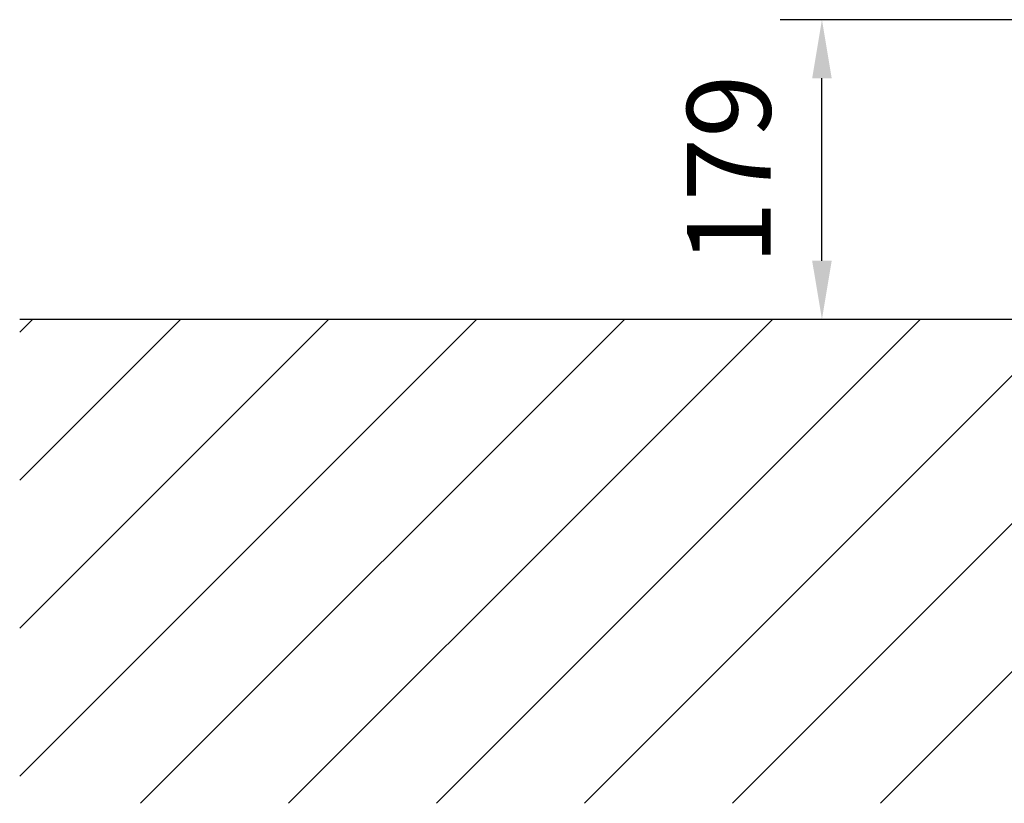
# Model space of a CAD drawing. Extents: x 0 to 9200, y -925 to 5940.
# Drawn here: x 1699 to 2287, y 2663 to 3131 of the extents above; entities that cross this region are included whole.
import ezdxf

# ---------------------------------------------------------------- set-up
doc = ezdxf.new("R2010")
doc.units = 0
doc.header["$LTSCALE"] = 5
doc.header["$MEASUREMENT"] = 0
doc.layers.get('0').update_dxf_attribs({"linetype": 'CONTINUOUS'})
doc.layers.add('8', color=1, linetype='CONTINUOUS')
doc.styles.add('ISO', font='GENISO.SHX')
doc.dimstyles.new('GEN-ISO', dxfattribs={"dimtxt": 50, "dimasz": 50, "dimexe": 40, "dimexo": 1, "dimgap": 30, "dimtad": 0, "dimtih": 1, "dimtoh": 1, "dimdec": 1, "dimdsep": 46, "dimtxsty": 'ISO', "dimcen": 2, "dimclrd": 256, "dimclre": 256, "dimclrt": 2, "dimadec": 0, "dimazin": 0, "dimtp": 0.1, "dimtm": 0.1, "dimtfac": 0.05, "dimtdec": 1, "dimtix": 1, "dimtmove": 2, "dimatfit": 3, "dimfxl": 1, "dimtolj": 1, "dimarcsym": 0})

# ---------------------------------------------------------------- blocks, each defined once
blk = doc.blocks.new('*X36')
at = {"layer": '8', "linetype": 'Continuous'}
for p, q in [((1698.72, 2944.4), (1706.39, 2952.07)), ((1698.72, 2856.01), (1794.78, 2952.07)), ((1698.72, 2767.63), (1883.17, 2952.07)), ((1698.72, 2679.24), (1971.56, 2952.07)), ((1770.92, 2663.04), (2059.94, 2952.07)), ((2018.43, 2733.78), (2236.72, 2952.07)), ((2036.08, 2663.04), (2325.11, 2952.07)), ((2049.01, 2852.75), (2148.33, 2952.07)), ((2124.47, 2663.04), (2413.5, 2952.07)), ((2212.86, 2663.04), (2501.89, 2952.07)), ((1859.31, 2663.04), (2049.01, 2852.75)), ((1947.69, 2663.04), (2018.43, 2733.78))]:
    blk.add_line(p, q, dxfattribs=at)
blk = doc.blocks.new('*D16')
at = {"layer": '8', "color": 3}
for p, q in [((2322.17, 3131.07), (2152.96, 3131.07)), ((2177.96, 2987.07), (2177.96, 3096.07)), ((2324.11, 2952.07), (2152.96, 2952.07))]:
    blk.add_line(p, q, dxfattribs=at)
for points in [[(2172.12, 3096.07), (2183.79, 3096.07), (2177.96, 3131.07)], [(2172.12, 2987.07), (2183.79, 2987.07), (2177.96, 2952.07)]]:
    blk.add_solid(points, dxfattribs=at)
at = {"layer": '8', "color": 2, "insert": (2122.33, 3041.57), "char_height": 50, "attachment_point": 5, "rotation": 90, "style": 'ISO'}
blk.add_mtext('\\A1;179', dxfattribs=at)

msp = doc.modelspace()

# ---------------------------------------------------------------- linework, layer by layer
msp.add_line((3528.94, 2952.07), (1698.72, 2952.07))

# ---------------------------------------------------------------- block references
at = {"layer": '8', "linetype": 'Continuous'}
msp.add_blockref('*X36', (0, 0), dxfattribs=at)

# ---------------------------------------------------------------- dimensions: what is measured, and where the dimension line sits
at = {"layer": '8'}
dim = msp.add_linear_dim(base=(2177.96, 3131.07), p1=(2325.11, 2952.07), p2=(2323.17, 3131.07), angle=90, dimstyle='GEN-ISO', override={"dimasz": 35, "dimexe": 25, "dimtad": 1, "dimtih": 0, "dimtoh": 0, "dimclrd": 3, "dimclre": 3, "dimadec": 2, "dimazin": 2, "dimlwd": 25, "dimlwe": 25}, dxfattribs=at)
dim.commit()
dim.dimension.update_dxf_attribs({"geometry": '*D16', "text_midpoint": (2122.33, 3041.57)})

doc.saveas('drawing.dxf')
